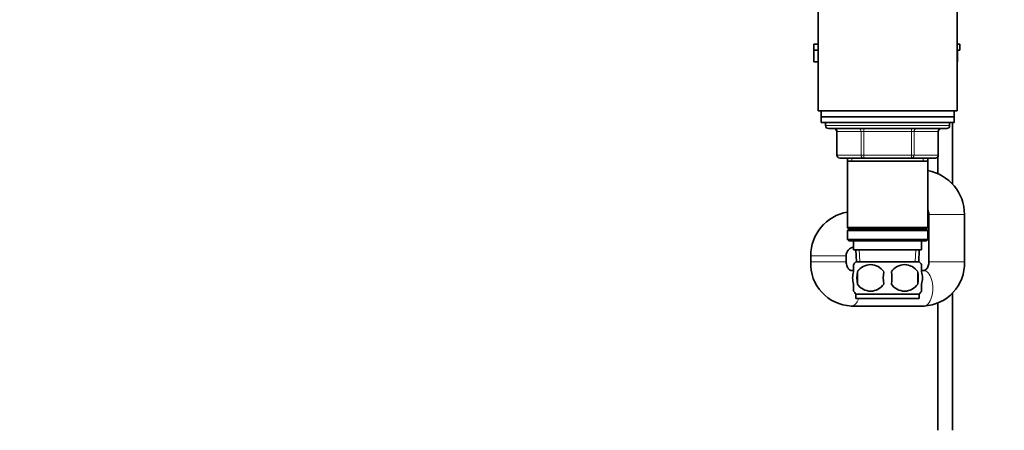
# Model space of a CAD drawing. Units: millimetres. Extents: x 0 to 1478, y -20 to 1779.
# Drawn here: x 0 to 333, y 991 to 1130 of the extents above; entities that cross this region are included whole.
import ezdxf
from ezdxf import colors
from ezdxf.entities.mleader import LeaderData, LeaderLine
from ezdxf.math import Vec2, Vec3

# ---------------------------------------------------------------- set-up
doc = ezdxf.new("R2010")
doc.units = ezdxf.units.MM
doc.layers.add('DV7_Défaut', color=7, linetype='Continuous')
doc.layers.add('Défaut', color=7, linetype='Continuous')

# ---------------------------------------------------------------- blocks, each defined once
blk = doc.blocks.new('_DOT')
at = {"color": 0}
blk.add_line((0, 0), (-1, 0), dxfattribs=at)
at = {"color": 0, "const_width": 0.333}
blk.add_lwpolyline([(-0.1665, 0, 1), (0.1665, 0, 1)], format="xyb", close=True, dxfattribs=at)
blk = doc.blocks.new('SE6')
at = {"layer": 'DV7_Défaut', "color": 7, "linetype": 'Continuous', "lineweight": 35}
for p, q in [((270.12, 1133.27), (270.12, 1099.27)), ((317.12, 1099.27), (317.12, 1133.27)), ((270.12, 1121.77), (268.62, 1121.77)), ((268.62, 1121.77), (268.62, 1119.77)), ((270.12, 1119.77), (268.62, 1119.77)), ((268.62, 1119.77), (268.62, 1115.77)), ((270.12, 1119.77), (268.62, 1119.77)), ((318.11, 1121.77), (317.12, 1121.77)), ((317.31, 1119.77), (317.12, 1119.77)), ((318.11, 1119.77), (317.12, 1119.77)), ((317.31, 1115.77), (317.31, 1119.77)), ((318.11, 1119.77), (318.11, 1121.77)), ((270.12, 1115.77), (268.62, 1115.77)), ((317.31, 1115.77), (317.12, 1115.77)), ((270.12, 1099.27), (317.12, 1099.27)), ((271.12, 1099.27), (271.12, 1097.27)), ((271.12, 1097.27), (316.12, 1097.27)), ((271.12, 1097.27), (316.12, 1097.27)), ((271.12, 1097.27), (271.12, 1095.27)), ((316.12, 1097.27), (316.12, 1099.27)), ((316.12, 1095.27), (316.12, 1097.27)), ((271.12, 1095.27), (316.12, 1095.27)), ((272.62, 1095.27), (272.62, 1094.27)), ((273.62, 1093.27), (313.62, 1093.27)), ((314.62, 1094.27), (314.62, 1095.27)), ((315.62, 1074.47), (315.62, 1095.27)), ((276.45, 1092.27), (276.45, 1084.27)), ((310.79, 1084.27), (310.79, 1092.27)), ((285.54, 1083.27), (277.45, 1083.27)), ((280.02, 1083.27), (280.02, 1082.27)), ((301.7, 1083.27), (285.54, 1083.27)), ((309.79, 1083.27), (301.7, 1083.27)), ((307.22, 1082.27), (307.22, 1083.27)), ((310.62, 1083.72), (310.62, 1078.02)), ((280.02, 1082.27), (280.02, 1059.77)), ((280.02, 1082.27), (307.22, 1082.27)), ((307.22, 1059.77), (307.22, 1082.27)), ((307.62, 1064.27), (307.62, 1048.27)), ((319.62, 1048.27), (319.62, 1064.27)), ((307.22, 1059.77), (280.02, 1059.77)), ((280.02, 1059.77), (280.52, 1059.27)), ((306.72, 1059.27), (307.22, 1059.77)), ((306.83, 1059.39), (306.9, 1059.27)), ((280.52, 1059.27), (280.02, 1058.77)), ((280.02, 1058.77), (307.22, 1058.77)), ((280.02, 1058.77), (280.02, 1055.77)), ((280.52, 1059.27), (306.72, 1059.27)), ((307.22, 1058.77), (306.72, 1059.27)), ((306.9, 1059.27), (306.83, 1059.16)), ((307.22, 1055.77), (307.22, 1058.77)), ((307.22, 1055.77), (280.02, 1055.77)), ((280.02, 1055.77), (280.52, 1055.27)), ((280.52, 1055.27), (306.72, 1055.27)), ((282.12, 1055.27), (282.12, 1052.27)), ((305.12, 1052.27), (305.12, 1055.27)), ((306.72, 1055.27), (307.22, 1055.77)), ((267.62, 1050.27), (267.62, 1048.27)), ((279.62, 1048.27), (279.62, 1050.27)), ((282.12, 1052.27), (305.12, 1052.27)), ((282.9, 1052.27), (283.08, 1048.27)), ((304.16, 1048.27), (304.34, 1052.27)), ((282.12, 1044.89), (282.12, 1047.27)), ((304.32, 1048.27), (282.92, 1048.27)), ((305.12, 1044.89), (305.12, 1047.27)), ((282.12, 1045.27), (281.38, 1045.27)), ((283.43, 1044.89), (283.43, 1040.69)), ((303.81, 1044.89), (303.81, 1040.69)), ((305.86, 1045.27), (305.12, 1045.27)), ((282.12, 1038.32), (282.12, 1040.69)), ((305.12, 1038.32), (305.12, 1040.69)), ((304.32, 1037.31), (282.92, 1037.31)), ((282.92, 1037.31), (282.92, 1035.77)), ((304.32, 1035.77), (304.32, 1037.31)), ((315.62, 991.27), (315.62, 1037.73)), ((281.27, 1033.27), (281.38, 1033.27)), ((281.38, 1033.27), (305.86, 1033.27)), ((304.32, 1035.77), (282.92, 1035.77)), ((305.86, 1033.27), (305.97, 1033.27)), ((310.62, 1034.2), (310.62, 991.27))]:
    blk.add_line(p, q, dxfattribs=at)
at = {"layer": 'DV7_Défaut', "color": 7, "linetype": 'Continuous', "lineweight": 18}
for p, q in [((314.62, 1094.27), (272.62, 1094.27)), ((285.54, 1092.27), (285.54, 1093.27)), ((301.7, 1092.27), (301.7, 1093.27)), ((276.59, 1092.27), (276.45, 1092.27)), ((284.67, 1092.27), (276.59, 1092.27)), ((276.59, 1092.27), (276.59, 1084.27)), ((285.54, 1092.27), (284.67, 1092.27)), ((284.67, 1084.27), (284.67, 1092.27)), ((301.7, 1092.27), (285.54, 1092.27)), ((285.54, 1092.27), (285.54, 1084.27)), ((301.7, 1092.27), (302.57, 1092.27)), ((301.7, 1084.27), (301.7, 1092.27)), ((310.65, 1092.27), (302.57, 1092.27)), ((302.57, 1092.27), (302.57, 1084.27)), ((310.65, 1092.27), (310.79, 1092.27)), ((310.65, 1084.27), (310.65, 1092.27)), ((276.59, 1084.27), (276.45, 1084.27)), ((276.59, 1084.27), (284.67, 1084.27)), ((281.56, 1083.27), (281.56, 1082.27)), ((284.67, 1084.27), (285.54, 1084.27)), ((285.54, 1084.27), (301.7, 1084.27)), ((285.54, 1083.27), (285.54, 1084.27)), ((301.7, 1084.27), (302.57, 1084.27)), ((301.7, 1084.27), (301.7, 1083.27)), ((302.57, 1084.27), (310.65, 1084.27)), ((305.68, 1083.27), (305.68, 1082.27)), ((310.65, 1084.27), (310.79, 1084.27)), ((307.62, 1064.27), (319.62, 1064.27)), ((279.62, 1050.27), (267.62, 1050.27)), ((284.24, 1048.32), (284.06, 1052.27)), ((303, 1048.32), (303.18, 1052.27)), ((279.62, 1048.27), (267.62, 1048.27)), ((307.62, 1048.27), (319.62, 1048.27))]:
    blk.add_line(p, q, dxfattribs=at)
at = {"layer": 'DV7_Défaut', "color": 7, "linetype": 'Continuous', "lineweight": 35}
for centre, radius, start, end in [((273.62, 1094.27), 1, 180, 270), ((275.45, 1092.27), 1, 0, 90), ((311.79, 1092.27), 1, 90, 180), ((313.62, 1094.27), 1, 270, 0), ((277.45, 1084.27), 1, 180, 270), ((309.79, 1084.27), 1, 270, 0), ((304.62, 1064.27), 15, 0, 80.0183), ((282.62, 1050.27), 15, 99.9817, 180), ((304.62, 1064.27), 3, 0, 29.9264), ((282.62, 1050.27), 3, 99.5941, 180), ((282, 1047.66), 14.4, 177.5419, 267.5024), ((288.75, 1042.79), 8, 136.7732, 146.3913), ((287.87, 1041.96), 5.32, 33.5056, 146.4944), ((299.37, 1041.96), 5.32, 33.5056, 146.4944), ((298.49, 1042.79), 8, 34.0553, 43.2268), ((305.24, 1047.65), 14.39, 272.4834, 2.4722), ((296.37, 1042.79), 13.11, 170.7761, 189.2239), ((306.6, 1042.79), 14.45, 171.6401, 188.3599), ((280.63, 1042.79), 14.45, 351.6401, 8.3599), ((288.96, 1042.79), 15, 351.9484, 8.0516), ((287.87, 1043.63), 5.32, 213.5056, 326.4944), ((299.37, 1043.63), 5.32, 213.5056, 326.4944), ((288.75, 1042.79), 8, 214.0553, 223.2268), ((298.49, 1042.79), 8, 316.7732, 326.3913)]:
    blk.add_arc(centre, radius, start, end, dxfattribs=at)
at = {"layer": 'DV7_Défaut', "color": 7, "linetype": 'Continuous', "lineweight": 18}
for centre, major_axis, ratio, start_param, end_param in [((275.72, 1092.27), (0, 1), 0.866025, 4.712389, 6.283185), ((283.8, 1092.27), (0, 1), 0.866025, 4.712389, 6.283185), ((303.43, 1092.27), (0, -1), 0.866025, 3.141593, 4.712389), ((311.52, 1092.27), (0, -1), 0.866025, 3.141593, 4.712389), ((277.45, 1084.27), (0, -1), 0.866025, 4.712389, 6.283185), ((285.54, 1084.27), (0, -1), 0.866025, 4.712389, 6.283185), ((301.7, 1084.27), (0, 1), 0.866025, 3.141593, 4.712389), ((309.79, 1084.27), (0, 1), 0.866025, 3.141593, 4.712389), ((281.38, 1039.27), (0, -6), 0.50735, 2.889667, 3.13992), ((305.86, 1039.27), (0, -6), 0.50735, 0, 3.141593), ((281.38, 1039.27), (0, -6), 0.50735, 6.282505, 6.283185), ((281.38, 1039.27), (0, -6), 0.50735, 0, 0.94797)]:
    blk.add_ellipse(centre, major_axis=major_axis, ratio=ratio, start_param=start_param, end_param=end_param, dxfattribs=at)
at = {"layer": 'DV7_Défaut', "color": 7, "linetype": 'Continuous', "lineweight": 35}
for points, knots in [([(281.38, 1045.27), (281.35, 1045.27), (281.27, 1045.28), (281.1, 1045.31), (280.79, 1045.47), (280.44, 1045.79), (280.08, 1046.3), (279.79, 1046.98), (279.64, 1047.68), (279.63, 1048.09), (279.62, 1048.27)], [0, 0, 0, 0, 0.061789, 0.241733, 0.395658, 0.531258, 0.669753, 0.798253, 0.922785, 1, 1, 1, 1]), ([(307.62, 1048.27), (307.62, 1048.15), (307.61, 1047.8), (307.5, 1047.15), (307.24, 1046.46), (306.91, 1045.92), (306.55, 1045.55), (306.23, 1045.35), (306.02, 1045.28), (305.91, 1045.27), (305.86, 1045.27)], [0, 0, 0, 0, 0.05107, 0.174167, 0.298897, 0.426818, 0.561236, 0.707514, 0.874651, 1, 1, 1, 1]), ([(282.12, 1040.69), (281.92, 1041.37), (281.81, 1042.08), (281.81, 1043.51), (281.92, 1044.21), (282.12, 1044.89)], [0, 0, 0, 0, 0.5, 0.5, 1, 1, 1, 1]), ([(305.12, 1040.69), (305.32, 1041.37), (305.43, 1042.08), (305.43, 1043.51), (305.32, 1044.21), (305.12, 1044.89)], [0, 0, 0, 0, 0.5, 0.5, 1, 1, 1, 1])]:
    blk.add_open_spline(points, degree=3, knots=knots, dxfattribs=at)

msp = doc.modelspace()

# ---------------------------------------------------------------- block references
at = {"layer": 'Défaut'}
msp.add_blockref('SE6', (0, 0), dxfattribs=at)

# ---------------------------------------------------------------- leaders
at = {"layer": 'Défaut', "color": 7, "linetype": 'Continuous', "lineweight": 18}
ml = msp.add_multileader_mtext('Standard', dxfattribs=at)
ml.set_content('{\\pxsm0.9;\\fSolid Edge ISO|b1||i0||c0|p34;\\W1.;16/02/2021\\P}', color=256)
ml.set_leader_properties()
ml.set_arrow_properties(name='DOT')
ml.build(insert=Vec2(0, 0))
ml.multileader.update_dxf_attribs({"leader_type": 0, "dogleg_length": 0, "arrow_head_size": 12})
ctx = ml.context
ctx.base_point, ctx.char_height, ctx.arrow_head_size, ctx.landing_gap_size = Vec3(1390.41, 1750.71), 12, 12, 4.2
notes = []
notes.append((ctx, [(0, (0, 0, 0), (0, 0), (1, 0), 1, [])]))
ctx.mtext.insert = Vec3(1392.41, 1756.83)
ml = msp.add_multileader_mtext('Standard', dxfattribs=at)
ml.set_content('{\\pxsm0.9;\\fArial|b1||i0||c0|p34;\\W1.;151/US\\P}', color=256)
ml.set_leader_properties()
ml.set_arrow_properties(name='DOT')
ml.build(insert=Vec2(0, 0))
ml.multileader.update_dxf_attribs({"leader_type": 0, "dogleg_length": 0, "arrow_head_size": 12})
ctx = ml.context
ctx.base_point, ctx.char_height, ctx.arrow_head_size, ctx.landing_gap_size = Vec3(24.31, 1749.46), 12, 12, 4.2
notes.append((ctx, [(0, (0, 0, 0), (0, 0), (1, 0), 1, [])]))
ctx.mtext.insert = Vec3(26.31, 1755.57)
for ctx, leaders in notes:
    for number, flags, end, landing, length, lines in leaders:
        leader = LeaderData()
        leader.index, (leader.has_last_leader_line, leader.has_dogleg_vector, leader.attachment_direction) = number, flags
        leader.last_leader_point, leader.dogleg_vector, leader.dogleg_length = Vec3(end), Vec3(landing), length
        for number, points, colour, breaks in lines:
            line = LeaderLine()
            line.index, line.vertices, line.color, line.breaks = number, Vec3.list(points), colors.encode_raw_color(colour), breaks
            leader.lines.append(line)
        ctx.leaders.append(leader)

doc.saveas('drawing.dxf')
